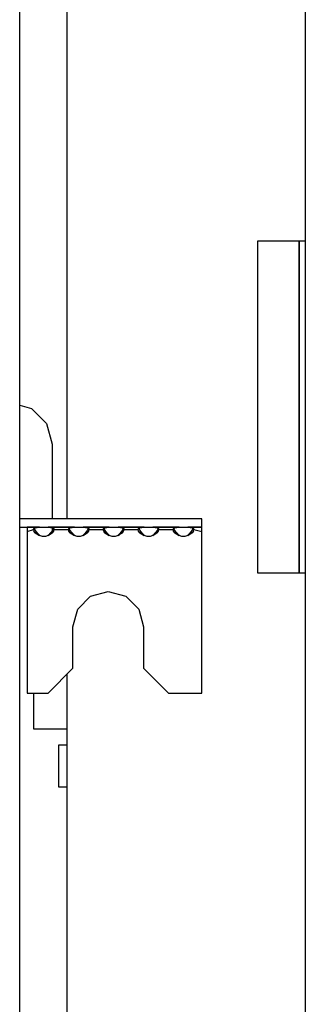
# Model space of a CAD drawing. Extents: x 5 to 3075, y 5 to 302.
# Drawn here: x 2757 to 2758, y 234 to 238 of the extents above; entities that cross this region are included whole.
import ezdxf

# ---------------------------------------------------------------- set-up
doc = ezdxf.new("R2010")
doc.units = 0
doc.header["$LTSCALE"] = 0.5
doc.header["$MEASUREMENT"] = 0
doc.layers.get('0').update_dxf_attribs({"linetype": 'CONTINUOUS'})

# ---------------------------------------------------------------- blocks, each defined once
blk = doc.blocks.new('LD_20200403092744_0000001E')
for p, q in [((-80.66, -311), (-80.66, 311)), ((-75, 95.5), (-75, -95.5)), ((-46.28, -12.31), (-46.28, -182.24)), ((-47.02, -62), (-52.02, -62)), ((-52.02, -62), (-52.02, -102)), ((-47.02, -102), (-47.02, -62)), ((-46.28, -62), (-47.02, -62)), ((-47.02, -62), (-47.02, -102)), ((-80.66, -81.79), (-79.25, -82.17)), ((-80.66, -81.79), (-79.25, -82.17)), ((-79.25, -82.17), (-77.42, -84)), ((-79.25, -82.17), (-77.42, -84)), ((-77.42, -84), (-76.75, -86.5)), ((-77.42, -84), (-76.75, -86.5)), ((-76.75, -86.5), (-76.75, -95.5)), ((-76.75, -86.5), (-76.75, -95.5)), ((-58.75, -95.5), (-80.66, -95.5)), ((-58.75, -95.5), (-80.66, -95.5)), ((-58.75, -96.5), (-58.75, -95.5)), ((-58.75, -96.5), (-58.75, -95.5)), ((-80.66, -96.5), (-58.75, -96.5)), ((-80.66, -96.5), (-58.75, -96.5)), ((-78.28, -96.5), (-79.75, -96.5)), ((-79.75, -96.5), (-79.75, -96.63)), ((-78.28, -96.5), (-79.75, -96.5)), ((-79.75, -96.5), (-79.75, -96.63)), ((-79.75, -96.63), (-79.75, -97)), ((-79.75, -96.63), (-79.75, -97)), ((-79.75, -97), (-79, -96.79)), ((-79.75, -97), (-79, -96.79)), ((-79.75, -97), (-79.75, -97.5)), ((-79.75, -97), (-79.75, -97.5)), ((-79, -96.79), (-78.95, -96.65)), ((-79, -96.79), (-78.95, -96.65)), ((-79, -96.79), (-78.95, -96.98)), ((-79, -96.79), (-78.95, -96.98)), ((-78.95, -96.65), (-78.8, -96.56)), ((-78.95, -96.65), (-78.8, -96.56)), ((-78.8, -97.18), (-78.95, -96.98)), ((-78.8, -97.18), (-78.95, -96.98)), ((-78.81, -96.87), (-78.87, -96.6)), ((-78.81, -96.87), (-78.87, -96.6)), ((-78.28, -97.5), (-78.81, -96.87)), ((-78.28, -97.5), (-78.81, -96.87)), ((-78.8, -96.56), (-78.28, -96.5)), ((-78.8, -96.56), (-78.28, -96.5)), ((-78.8, -97.18), (-78.74, -97.12)), ((-78.8, -97.18), (-78.74, -97.12)), ((-78.8, -97.18), (-78.28, -97.5)), ((-78.28, -97.5), (-78.8, -97.18)), ((-78.8, -97.18), (-78.28, -97.5)), ((-78.28, -97.5), (-78.8, -97.18)), ((-78.74, -97.12), (-78.28, -97.5)), ((-78.28, -97.5), (-78.74, -97.12)), ((-78.74, -97.12), (-78.28, -97.5)), ((-78.28, -97.5), (-78.74, -97.12)), ((-77.22, -96.5), (-76.7, -96.56)), ((-74.08, -96.5), (-77.22, -96.5)), ((-77.22, -96.5), (-76.7, -96.56)), ((-74.08, -96.5), (-77.22, -96.5)), ((-76.69, -96.86), (-77.22, -97.5)), ((-76.69, -96.86), (-77.22, -97.5)), ((-76.7, -97.18), (-77.22, -97.5)), ((-76.7, -97.18), (-77.22, -97.5)), ((-76.83, -97.2), (-77.22, -97.5)), ((-77.22, -97.5), (-76.83, -97.2)), ((-76.83, -97.2), (-77.22, -97.5)), ((-77.22, -97.5), (-76.83, -97.2)), ((-76.83, -97.2), (-76.7, -97.18)), ((-76.83, -97.2), (-76.7, -97.18)), ((-76.75, -96.55), (-76.75, -96.93)), ((-76.75, -96.55), (-76.75, -96.93)), ((-76.7, -96.56), (-76.55, -96.65)), ((-76.7, -96.56), (-76.55, -96.65)), ((-76.7, -97.18), (-76.55, -96.98)), ((-76.7, -97.18), (-76.55, -96.98)), ((-76.63, -96.6), (-76.69, -96.86)), ((-76.63, -96.6), (-76.69, -96.86)), ((-76.55, -96.65), (-76.5, -96.79)), ((-76.55, -96.65), (-76.5, -96.79)), ((-76.54, -96.67), (-76.55, -96.72)), ((-76.54, -96.67), (-76.55, -96.72)), ((-76.55, -96.98), (-76.5, -96.79)), ((-76.55, -96.98), (-76.5, -96.79)), ((-76.5, -96.79), (-74.8, -96.79)), ((-76.5, -96.79), (-74.8, -96.79)), ((-74.8, -96.79), (-74.75, -96.65)), ((-74.8, -96.79), (-74.75, -96.65)), ((-74.75, -96.98), (-74.8, -96.79)), ((-74.75, -96.98), (-74.8, -96.79)), ((-74.75, -96.65), (-74.6, -96.56)), ((-74.75, -96.65), (-74.6, -96.56)), ((-74.6, -97.18), (-74.75, -96.98)), ((-74.6, -97.18), (-74.75, -96.98)), ((-74.61, -96.87), (-74.67, -96.6)), ((-74.61, -96.87), (-74.67, -96.6)), ((-74.08, -97.5), (-74.61, -96.87)), ((-74.08, -97.5), (-74.61, -96.87)), ((-74.6, -96.56), (-74.08, -96.5)), ((-74.6, -96.56), (-74.08, -96.5)), ((-74.6, -97.18), (-74.54, -97.12)), ((-74.6, -97.18), (-74.54, -97.12)), ((-74.6, -97.18), (-74.08, -97.5)), ((-74.08, -97.5), (-74.6, -97.18)), ((-74.6, -97.18), (-74.08, -97.5)), ((-74.08, -97.5), (-74.6, -97.18)), ((-74.54, -97.12), (-74.08, -97.5)), ((-74.08, -97.5), (-74.54, -97.12)), ((-74.54, -97.12), (-74.08, -97.5)), ((-74.08, -97.5), (-74.54, -97.12)), ((-73.02, -96.5), (-72.5, -96.56)), ((-69.88, -96.5), (-73.02, -96.5)), ((-73.02, -96.5), (-72.5, -96.56)), ((-69.88, -96.5), (-73.02, -96.5)), ((-72.49, -96.86), (-73.02, -97.5)), ((-72.49, -96.86), (-73.02, -97.5)), ((-72.5, -97.18), (-73.02, -97.5)), ((-72.5, -97.18), (-73.02, -97.5)), ((-72.63, -97.2), (-73.02, -97.5)), ((-73.02, -97.5), (-72.63, -97.2)), ((-72.63, -97.2), (-73.02, -97.5)), ((-73.02, -97.5), (-72.63, -97.2)), ((-72.63, -97.2), (-72.5, -97.18)), ((-72.63, -97.2), (-72.5, -97.18)), ((-72.5, -96.56), (-72.35, -96.65)), ((-72.5, -96.56), (-72.35, -96.65)), ((-72.5, -97.18), (-72.35, -96.98)), ((-72.5, -97.18), (-72.35, -96.98)), ((-72.43, -96.6), (-72.49, -96.86)), ((-72.43, -96.6), (-72.49, -96.86)), ((-72.35, -96.65), (-72.3, -96.79)), ((-72.35, -96.65), (-72.3, -96.79)), ((-72.34, -96.67), (-72.35, -96.72)), ((-72.34, -96.67), (-72.35, -96.72)), ((-72.35, -96.98), (-72.3, -96.79)), ((-72.35, -96.98), (-72.3, -96.79)), ((-72.3, -96.79), (-70.6, -96.79)), ((-72.3, -96.79), (-70.6, -96.79)), ((-70.6, -96.79), (-70.55, -96.65)), ((-70.6, -96.79), (-70.55, -96.65)), ((-70.55, -96.98), (-70.6, -96.79)), ((-70.55, -96.98), (-70.6, -96.79)), ((-70.55, -96.65), (-70.4, -96.56)), ((-70.55, -96.65), (-70.4, -96.56)), ((-70.4, -97.18), (-70.55, -96.98)), ((-70.4, -97.18), (-70.55, -96.98)), ((-70.41, -96.87), (-70.47, -96.6)), ((-70.41, -96.87), (-70.47, -96.6)), ((-69.88, -97.5), (-70.41, -96.87)), ((-69.88, -97.5), (-70.41, -96.87)), ((-70.4, -96.56), (-69.88, -96.5)), ((-70.4, -96.56), (-69.88, -96.5)), ((-70.4, -97.18), (-70.34, -97.12)), ((-70.4, -97.18), (-70.34, -97.12)), ((-70.4, -97.18), (-69.88, -97.5)), ((-69.88, -97.5), (-70.4, -97.18)), ((-70.4, -97.18), (-69.88, -97.5)), ((-69.88, -97.5), (-70.4, -97.18)), ((-70.34, -97.12), (-69.88, -97.5)), ((-69.88, -97.5), (-70.34, -97.12)), ((-70.34, -97.12), (-69.88, -97.5)), ((-69.88, -97.5), (-70.34, -97.12)), ((-68.82, -96.5), (-68.3, -96.56)), ((-65.68, -96.5), (-68.82, -96.5)), ((-68.82, -96.5), (-68.3, -96.56)), ((-65.68, -96.5), (-68.82, -96.5)), ((-68.29, -96.86), (-68.82, -97.5)), ((-68.29, -96.86), (-68.82, -97.5)), ((-68.3, -97.18), (-68.82, -97.5)), ((-68.3, -97.18), (-68.82, -97.5)), ((-68.43, -97.2), (-68.82, -97.5)), ((-68.82, -97.5), (-68.43, -97.2)), ((-68.43, -97.2), (-68.82, -97.5)), ((-68.82, -97.5), (-68.43, -97.2)), ((-68.43, -97.2), (-68.3, -97.18)), ((-68.43, -97.2), (-68.3, -97.18)), ((-68.3, -96.56), (-68.15, -96.65)), ((-68.3, -96.56), (-68.15, -96.65)), ((-68.3, -97.18), (-68.15, -96.98)), ((-68.3, -97.18), (-68.15, -96.98)), ((-68.23, -96.6), (-68.29, -96.86)), ((-68.23, -96.6), (-68.29, -96.86)), ((-68.15, -96.65), (-68.1, -96.79)), ((-68.15, -96.65), (-68.1, -96.79)), ((-68.14, -96.67), (-68.15, -96.72)), ((-68.14, -96.67), (-68.15, -96.72)), ((-68.15, -96.98), (-68.1, -96.79)), ((-68.15, -96.98), (-68.1, -96.79)), ((-68.1, -96.79), (-66.4, -96.79)), ((-68.1, -96.79), (-66.4, -96.79)), ((-66.4, -96.79), (-66.35, -96.65)), ((-66.4, -96.79), (-66.35, -96.65)), ((-66.35, -96.98), (-66.4, -96.79)), ((-66.35, -96.98), (-66.4, -96.79)), ((-66.35, -96.65), (-66.2, -96.56)), ((-66.35, -96.65), (-66.2, -96.56)), ((-66.2, -97.18), (-66.35, -96.98)), ((-66.2, -97.18), (-66.35, -96.98)), ((-66.21, -96.87), (-66.27, -96.6)), ((-66.21, -96.87), (-66.27, -96.6)), ((-65.68, -97.5), (-66.21, -96.87)), ((-65.68, -97.5), (-66.21, -96.87)), ((-66.2, -96.56), (-65.68, -96.5)), ((-66.2, -96.56), (-65.68, -96.5)), ((-66.2, -97.18), (-66.14, -97.12)), ((-66.2, -97.18), (-66.14, -97.12)), ((-66.2, -97.18), (-65.68, -97.5)), ((-65.68, -97.5), (-66.2, -97.18)), ((-66.2, -97.18), (-65.68, -97.5)), ((-65.68, -97.5), (-66.2, -97.18)), ((-66.14, -97.12), (-65.68, -97.5)), ((-65.68, -97.5), (-66.14, -97.12)), ((-66.14, -97.12), (-65.68, -97.5)), ((-65.68, -97.5), (-66.14, -97.12)), ((-64.62, -96.5), (-64.1, -96.56)), ((-61.48, -96.5), (-64.62, -96.5)), ((-64.62, -96.5), (-64.1, -96.56)), ((-61.48, -96.5), (-64.62, -96.5)), ((-64.09, -96.86), (-64.62, -97.5)), ((-64.09, -96.86), (-64.62, -97.5)), ((-64.1, -97.18), (-64.62, -97.5)), ((-64.1, -97.18), (-64.62, -97.5)), ((-64.23, -97.2), (-64.62, -97.5)), ((-64.62, -97.5), (-64.23, -97.2)), ((-64.23, -97.2), (-64.62, -97.5)), ((-64.62, -97.5), (-64.23, -97.2)), ((-64.23, -97.2), (-64.1, -97.18)), ((-64.23, -97.2), (-64.1, -97.18)), ((-64.1, -96.56), (-63.95, -96.65)), ((-64.1, -96.56), (-63.95, -96.65)), ((-64.1, -97.18), (-63.95, -96.98)), ((-64.1, -97.18), (-63.95, -96.98)), ((-64.03, -96.6), (-64.09, -96.86)), ((-64.03, -96.6), (-64.09, -96.86)), ((-63.95, -96.65), (-63.9, -96.79)), ((-63.95, -96.65), (-63.9, -96.79)), ((-63.94, -96.67), (-63.95, -96.72)), ((-63.94, -96.67), (-63.95, -96.72)), ((-63.95, -96.98), (-63.9, -96.79)), ((-63.95, -96.98), (-63.9, -96.79)), ((-63.9, -96.79), (-62.2, -96.79)), ((-63.9, -96.79), (-62.2, -96.79)), ((-62.2, -96.79), (-62.15, -96.65)), ((-62.2, -96.79), (-62.15, -96.65)), ((-62.15, -96.98), (-62.2, -96.79)), ((-62.15, -96.98), (-62.2, -96.79)), ((-62.15, -96.65), (-62, -96.56)), ((-62.15, -96.65), (-62, -96.56)), ((-62, -97.18), (-62.15, -96.98)), ((-62, -97.18), (-62.15, -96.98)), ((-62.01, -96.87), (-62.07, -96.6)), ((-62.01, -96.87), (-62.07, -96.6)), ((-61.48, -97.5), (-62.01, -96.87)), ((-61.48, -97.5), (-62.01, -96.87)), ((-62, -96.56), (-61.48, -96.5)), ((-62, -96.56), (-61.48, -96.5)), ((-62, -97.18), (-61.94, -97.12)), ((-62, -97.18), (-61.94, -97.12)), ((-62, -97.18), (-61.48, -97.5)), ((-61.48, -97.5), (-62, -97.18)), ((-62, -97.18), (-61.48, -97.5)), ((-61.48, -97.5), (-62, -97.18)), ((-61.94, -97.12), (-61.48, -97.5)), ((-61.48, -97.5), (-61.94, -97.12)), ((-61.94, -97.12), (-61.48, -97.5)), ((-61.48, -97.5), (-61.94, -97.12)), ((-60.42, -96.5), (-59.9, -96.56)), ((-58.75, -96.5), (-60.42, -96.5)), ((-60.42, -96.5), (-59.9, -96.56)), ((-58.75, -96.5), (-60.42, -96.5)), ((-59.89, -96.86), (-60.42, -97.5)), ((-59.89, -96.86), (-60.42, -97.5)), ((-59.9, -97.18), (-60.42, -97.5)), ((-59.9, -97.18), (-60.42, -97.5)), ((-60.03, -97.2), (-60.42, -97.5)), ((-60.42, -97.5), (-60.03, -97.2)), ((-60.03, -97.2), (-60.42, -97.5)), ((-60.42, -97.5), (-60.03, -97.2)), ((-60.03, -97.2), (-59.9, -97.18)), ((-60.03, -97.2), (-59.9, -97.18)), ((-59.9, -96.56), (-59.75, -96.65)), ((-59.9, -96.56), (-59.75, -96.65)), ((-59.75, -96.98), (-59.9, -97.18)), ((-59.75, -96.98), (-59.9, -97.18)), ((-59.83, -96.6), (-59.89, -96.86)), ((-59.83, -96.6), (-59.89, -96.86)), ((-59.75, -96.65), (-59.7, -96.79)), ((-59.75, -96.65), (-59.7, -96.79)), ((-59.74, -96.67), (-59.75, -96.72)), ((-59.74, -96.67), (-59.75, -96.72)), ((-59.75, -96.98), (-59.7, -96.79)), ((-59.75, -96.98), (-59.7, -96.79)), ((-59.7, -96.79), (-58.75, -97)), ((-59.7, -96.79), (-58.75, -97)), ((-58.75, -96.63), (-58.75, -96.5)), ((-58.75, -96.63), (-58.75, -96.5)), ((-58.75, -97), (-58.75, -96.63)), ((-58.75, -97), (-58.75, -96.63)), ((-58.75, -97.5), (-58.75, -97)), ((-58.75, -97.5), (-58.75, -97)), ((-79.75, -97.5), (-79.75, -116.5)), ((-79.75, -97.5), (-79.75, -116.5)), ((-77.93, -97.61), (-78.28, -97.5)), ((-77.93, -97.61), (-78.28, -97.5)), ((-77.57, -97.61), (-77.93, -97.61)), ((-77.57, -97.61), (-77.93, -97.61)), ((-77.22, -97.5), (-77.57, -97.61)), ((-77.22, -97.5), (-77.57, -97.61)), ((-73.73, -97.61), (-74.08, -97.5)), ((-73.73, -97.61), (-74.08, -97.5)), ((-73.37, -97.61), (-73.73, -97.61)), ((-73.37, -97.61), (-73.73, -97.61)), ((-73.02, -97.5), (-73.37, -97.61)), ((-73.02, -97.5), (-73.37, -97.61)), ((-69.53, -97.61), (-69.88, -97.5)), ((-69.53, -97.61), (-69.88, -97.5)), ((-69.17, -97.61), (-69.53, -97.61)), ((-69.17, -97.61), (-69.53, -97.61)), ((-68.82, -97.5), (-69.17, -97.61)), ((-68.82, -97.5), (-69.17, -97.61)), ((-65.33, -97.61), (-65.68, -97.5)), ((-65.33, -97.61), (-65.68, -97.5)), ((-64.97, -97.61), (-65.33, -97.61)), ((-64.97, -97.61), (-65.33, -97.61)), ((-64.62, -97.5), (-64.97, -97.61)), ((-64.62, -97.5), (-64.97, -97.61)), ((-61.13, -97.61), (-61.48, -97.5)), ((-61.13, -97.61), (-61.48, -97.5)), ((-60.77, -97.61), (-61.13, -97.61)), ((-60.77, -97.61), (-61.13, -97.61)), ((-60.42, -97.5), (-60.77, -97.61)), ((-60.42, -97.5), (-60.77, -97.61)), ((-58.75, -116.5), (-58.75, -97.5)), ((-58.75, -116.5), (-58.75, -97.5)), ((-52.02, -102), (-47.02, -102)), ((-47.02, -102), (-46.28, -102)), ((-72.13, -104.82), (-70, -104.25)), ((-72.13, -104.82), (-70, -104.25)), ((-70, -104.25), (-67.88, -104.82)), ((-70, -104.25), (-67.88, -104.82)), ((-73.68, -106.37), (-72.13, -104.82)), ((-73.68, -106.37), (-72.13, -104.82)), ((-67.88, -104.82), (-66.32, -106.37)), ((-67.88, -104.82), (-66.32, -106.37)), ((-74.25, -108.5), (-73.68, -106.37)), ((-74.25, -108.5), (-73.68, -106.37)), ((-66.32, -106.37), (-65.75, -108.5)), ((-66.32, -106.37), (-65.75, -108.5)), ((-74.25, -113.5), (-74.25, -108.5)), ((-74.25, -113.5), (-74.25, -108.5)), ((-65.75, -108.5), (-65.75, -113.5)), ((-65.75, -108.5), (-65.75, -113.5)), ((-77.25, -116.5), (-74.25, -113.5)), ((-77.25, -116.5), (-74.25, -113.5)), ((-65.75, -113.5), (-62.75, -116.5)), ((-65.75, -113.5), (-62.75, -116.5)), ((-75, -114.25), (-75, -163)), ((-79.75, -116.5), (-77.25, -116.5)), ((-79.75, -116.5), (-77.25, -116.5)), ((-79, -116.5), (-79, -120.8)), ((-62.75, -116.5), (-58.75, -116.5)), ((-62.75, -116.5), (-58.75, -116.5)), ((-79, -120.8), (-75, -120.8)), ((-76, -122.8), (-76, -127.8)), ((-75, -122.8), (-76, -122.8)), ((-76, -127.8), (-75, -127.8))]:
    blk.add_line(p, q)

msp = doc.modelspace()

# ---------------------------------------------------------------- block references
at = {"xscale": 0.03333333333333333, "yscale": 0.03333333333333333, "zscale": 0.03333333333333333}
msp.add_blockref('LD_20200403092744_0000001E', (2759.7833, 239.2667), dxfattribs=at)

doc.saveas('drawing.dxf')
